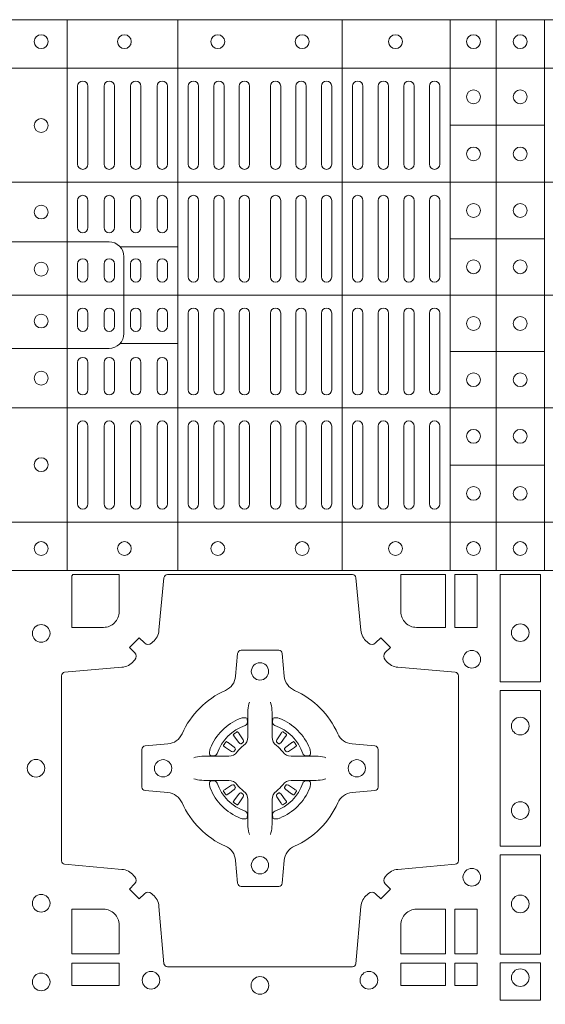
# Model space of a CAD drawing. Units: millimetres. Extents: x 0 to 21000, y 0 to 14850.
# Drawn here: x 6499 to 6651, y 10327 to 10611 of the extents above; entities that cross this region are included whole.
import ezdxf

# ---------------------------------------------------------------- set-up
doc = ezdxf.new("R2010")
doc.units = ezdxf.units.MM
doc.header["$LTSCALE"] = 333.33333
doc.layers.add('AS_kóty', color=132, linetype='Continuous', lineweight=13)
doc.layers.add('FRW-Rifi ST-B', color=7, linetype='Continuous', lineweight=5, transparency=0.5)
doc.styles.add('AS_Romans', font='simplex.shx', dxfattribs={"width": 0.8})
doc.dimstyles.new('AS_kóty_M25', dxfattribs={"dimscale": 25, "dimtxt": 2.5, "dimasz": 2.5, "dimexe": 2, "dimexo": 2.5, "dimgap": 0.75, "dimtad": 1, "dimtxsty": 'AS_Romans', "dimcen": 2.5, "dimdle": 2, "dimclrd": 256, "dimclre": 256, "dimclrt": 256, "dimadec": 0, "dimazin": 0, "dimtfac": 1, "dimtdec": 0, "dimtmove": 0, "dimatfit": 2, "dimfxl": 0, "dimarcsym": 0})

# ---------------------------------------------------------------- blocks, each defined once
blk = doc.blocks.new('ST-Block_(DS)')
at = {"color": 0, "linetype": 'Continuous', "lineweight": 5}
for p, q in [((0, 0.4796), (0.8, 0.4796)), ((0.016, 0.4796), (0.016, 0.3204)), ((0.04802, 0.4796), (0.04802, 0.3204)), ((0.09552, 0.4796), (0.09552, 0.3204)), ((0.12675, 0.4796), (0.12675, 0.3204)), ((0.14, 0.4796), (0.14, 0.3204)), ((0.154, 0.4796), (0.154, 0.3204)), ((0, 0.4656), (0.8, 0.4656)), ((0.12675, 0.4491), (0.154, 0.4491)), ((0, 0.4326), (0.8, 0.4326)), ((0.12675, 0.4163), (0.154, 0.4163)), ((0.03128, 0.414), (0.04802, 0.414)), ((0, 0.4), (0.8, 0.4)), ((0.03128, 0.386), (0.04802, 0.386)), ((0.12675, 0.3837), (0.154, 0.3837)), ((0, 0.3674), (0.8, 0.3674)), ((0.12675, 0.3509), (0.154, 0.3509)), ((0, 0.3344), (0.8, 0.3344)), ((0, 0.3204), (0.8, 0.3204))]:
    blk.add_line(p, q, dxfattribs=at)
at = {"color": 0, "linetype": 'Continuous', "lineweight": 0}
for p, q in [((0.019, 0.43785), (0.019, 0.46035)), ((0.022, 0.43785), (0.022, 0.46035)), ((0.02667, 0.46035), (0.02667, 0.43785)), ((0.02967, 0.46035), (0.02967, 0.43785)), ((0.03433, 0.43785), (0.03433, 0.46035)), ((0.03733, 0.43785), (0.03733, 0.46035)), ((0.042, 0.46035), (0.042, 0.43785)), ((0.045, 0.46035), (0.045, 0.43785)), ((0.051, 0.43785), (0.051, 0.46035)), ((0.054, 0.43785), (0.054, 0.46035)), ((0.05838, 0.46035), (0.05838, 0.43785)), ((0.06137, 0.46035), (0.06137, 0.43785)), ((0.06575, 0.46035), (0.06575, 0.43785)), ((0.06875, 0.46035), (0.06875, 0.43785)), ((0.07475, 0.46035), (0.07475, 0.43785)), ((0.07775, 0.46035), (0.07775, 0.43785)), ((0.08213, 0.46035), (0.08213, 0.43785)), ((0.08512, 0.46035), (0.08512, 0.43785)), ((0.0895, 0.43785), (0.0895, 0.46035)), ((0.0925, 0.43785), (0.0925, 0.46035)), ((0.0985, 0.43785), (0.0985, 0.46035)), ((0.1015, 0.43785), (0.1015, 0.46035)), ((0.10592, 0.43785), (0.10592, 0.46035)), ((0.10892, 0.43785), (0.10892, 0.46035)), ((0.11333, 0.46035), (0.11333, 0.43785)), ((0.11633, 0.46035), (0.11633, 0.43785)), ((0.12075, 0.46035), (0.12075, 0.43785)), ((0.12375, 0.46035), (0.12375, 0.43785)), ((0.019, 0.4195), (0.019, 0.42735)), ((0.022, 0.4195), (0.022, 0.42735)), ((0.02667, 0.4195), (0.02667, 0.42735)), ((0.02967, 0.4195), (0.02967, 0.42735)), ((0.03433, 0.4195), (0.03433, 0.42735)), ((0.03733, 0.4195), (0.03733, 0.42735)), ((0.042, 0.4195), (0.042, 0.42735)), ((0.045, 0.4195), (0.045, 0.42735)), ((0.051, 0.42735), (0.051, 0.40525)), ((0.054, 0.42735), (0.054, 0.40525)), ((0.05838, 0.40525), (0.05838, 0.42735)), ((0.06137, 0.40525), (0.06137, 0.42735)), ((0.06575, 0.40525), (0.06575, 0.42735)), ((0.06875, 0.40525), (0.06875, 0.42735)), ((0.07475, 0.40525), (0.07475, 0.42735)), ((0.07775, 0.40525), (0.07775, 0.42735)), ((0.08213, 0.40525), (0.08213, 0.42735)), ((0.08512, 0.40525), (0.08512, 0.42735)), ((0.0895, 0.42735), (0.0895, 0.40525)), ((0.0925, 0.42735), (0.0925, 0.40525)), ((0.0985, 0.40525), (0.0985, 0.42735)), ((0.1015, 0.40525), (0.1015, 0.42735)), ((0.10592, 0.42735), (0.10592, 0.40525)), ((0.10892, 0.42735), (0.10892, 0.40525)), ((0.11333, 0.42735), (0.11333, 0.40525)), ((0.11633, 0.42735), (0.11633, 0.40525)), ((0.12075, 0.42735), (0.12075, 0.40525)), ((0.12375, 0.42735), (0.12375, 0.40525)), ((0.019, 0.40525), (0.019, 0.409)), ((0.022, 0.40525), (0.022, 0.409)), ((0.02667, 0.409), (0.02667, 0.40525)), ((0.02967, 0.409), (0.02967, 0.40525)), ((0.03433, 0.40525), (0.03433, 0.409)), ((0.03733, 0.40525), (0.03733, 0.409)), ((0.042, 0.409), (0.042, 0.40525)), ((0.045, 0.409), (0.045, 0.40525)), ((0.019, 0.39475), (0.019, 0.391)), ((0.022, 0.39475), (0.022, 0.391)), ((0.02667, 0.391), (0.02667, 0.39475)), ((0.02967, 0.391), (0.02967, 0.39475)), ((0.03433, 0.39475), (0.03433, 0.391)), ((0.03733, 0.39475), (0.03733, 0.391)), ((0.042, 0.391), (0.042, 0.39475)), ((0.045, 0.391), (0.045, 0.39475)), ((0.051, 0.37265), (0.051, 0.39475)), ((0.054, 0.37265), (0.054, 0.39475)), ((0.05838, 0.39475), (0.05838, 0.37265)), ((0.06137, 0.39475), (0.06137, 0.37265)), ((0.06575, 0.39475), (0.06575, 0.37265)), ((0.06875, 0.39475), (0.06875, 0.37265)), ((0.07475, 0.39475), (0.07475, 0.37265)), ((0.07775, 0.39475), (0.07775, 0.37265)), ((0.08213, 0.39475), (0.08213, 0.37265)), ((0.08512, 0.39475), (0.08512, 0.37265)), ((0.0895, 0.37265), (0.0895, 0.39475)), ((0.0925, 0.37265), (0.0925, 0.39475)), ((0.0985, 0.39475), (0.0985, 0.37265)), ((0.1015, 0.39475), (0.1015, 0.37265)), ((0.10592, 0.37265), (0.10592, 0.39475)), ((0.10892, 0.37265), (0.10892, 0.39475)), ((0.11333, 0.37265), (0.11333, 0.39475)), ((0.11633, 0.37265), (0.11633, 0.39475)), ((0.12075, 0.37265), (0.12075, 0.39475)), ((0.12375, 0.37265), (0.12375, 0.39475)), ((0.019, 0.3805), (0.019, 0.37265)), ((0.022, 0.3805), (0.022, 0.37265)), ((0.02667, 0.3805), (0.02667, 0.37265)), ((0.02967, 0.3805), (0.02967, 0.37265)), ((0.03433, 0.3805), (0.03433, 0.37265)), ((0.03733, 0.3805), (0.03733, 0.37265)), ((0.042, 0.3805), (0.042, 0.37265)), ((0.045, 0.3805), (0.045, 0.37265)), ((0.019, 0.36215), (0.019, 0.33965)), ((0.022, 0.36215), (0.022, 0.33965)), ((0.02667, 0.33965), (0.02667, 0.36215)), ((0.02967, 0.33965), (0.02967, 0.36215)), ((0.03433, 0.36215), (0.03433, 0.33965)), ((0.03733, 0.36215), (0.03733, 0.33965)), ((0.042, 0.33965), (0.042, 0.36215)), ((0.045, 0.33965), (0.045, 0.36215)), ((0.051, 0.36215), (0.051, 0.33965)), ((0.054, 0.36215), (0.054, 0.33965)), ((0.05838, 0.33965), (0.05838, 0.36215)), ((0.06137, 0.33965), (0.06137, 0.36215)), ((0.06575, 0.33965), (0.06575, 0.36215)), ((0.06875, 0.33965), (0.06875, 0.36215)), ((0.07475, 0.33965), (0.07475, 0.36215)), ((0.07775, 0.33965), (0.07775, 0.36215)), ((0.08213, 0.33965), (0.08213, 0.36215)), ((0.08512, 0.33965), (0.08512, 0.36215)), ((0.0895, 0.36215), (0.0895, 0.33965)), ((0.0925, 0.36215), (0.0925, 0.33965)), ((0.0985, 0.36215), (0.0985, 0.33965)), ((0.1015, 0.36215), (0.1015, 0.33965)), ((0.10592, 0.36215), (0.10592, 0.33965)), ((0.10892, 0.36215), (0.10892, 0.33965)), ((0.11333, 0.33965), (0.11333, 0.36215)), ((0.11633, 0.33965), (0.11633, 0.36215)), ((0.12075, 0.33965), (0.12075, 0.36215)), ((0.12375, 0.33965), (0.12375, 0.36215)), ((0.06512, 0.27379), (0.06505, 0.27375)), ((0.07838, 0.27379), (0.07845, 0.27375)), ((0.06418, 0.27313), (0.06411, 0.27308)), ((0.07932, 0.27313), (0.07939, 0.27308)), ((0.06418, 0.25337), (0.06411, 0.25342)), ((0.07932, 0.25337), (0.07939, 0.25342)), ((0.06512, 0.25271), (0.06505, 0.25275)), ((0.07838, 0.25271), (0.07845, 0.25275))]:
    blk.add_line(p, q, dxfattribs=at)
at = {"color": 0, "linetype": 'Continuous', "lineweight": 5}
for points in [[(0.03239, 0.4), (0.03239, 0.41113, 0.414224), (0.02813, 0.41539), (0, 0.41539)], [(0.03239, 0.4), (0.03239, 0.38887, -0.414224), (0.02813, 0.38461), (0, 0.38461)]]:
    blk.add_lwpolyline(points, format="xyb", dxfattribs=at)
at = {"color": 0, "linetype": 'Continuous', "lineweight": 0}
for points in [[(0.04038, 0.29942, -0.393417), (0.03833, 0.29949), (0.03684, 0.30099), (0.03401, 0.29816), (0.03551, 0.29667, -0.393708), (0.03558, 0.29462, 0.00291), (0.03522, 0.2942, -0.197739), (0.03185, 0.29245), (0.01528, 0.291, 0.389253), (0.01437, 0.29001), (0.01437, 0.23649, 0.389246), (0.01528, 0.2355), (0.03185, 0.23405, -0.197701), (0.03522, 0.2323, 0.00291), (0.03558, 0.23188, -0.393706), (0.03551, 0.22983), (0.03401, 0.22833), (0.03684, 0.22551), (0.03833, 0.22701, -0.39345), (0.04038, 0.22708, 0.00291), (0.0408, 0.22672, -0.197717), (0.04255, 0.22335), (0.044, 0.20678, 0.389261), (0.04499, 0.20587), (0.09851, 0.20587, 0.389254), (0.0995, 0.20678), (0.10095, 0.22335, -0.19771), (0.1027, 0.22672, 0.00291), (0.10312, 0.22708, -0.393445), (0.10517, 0.22701), (0.10667, 0.22551), (0.10949, 0.22833), (0.10799, 0.22983, -0.393717), (0.10792, 0.23188, 0.00291), (0.10828, 0.2323, -0.197697), (0.11165, 0.23405), (0.12822, 0.2355, 0.389254), (0.12913, 0.23649), (0.12913, 0.29001, 0.389261), (0.12822, 0.291), (0.11165, 0.29245, -0.197735), (0.10828, 0.2942, 0.00291), (0.10792, 0.29462, -0.393719), (0.10799, 0.29667), (0.10949, 0.29816), (0.10667, 0.30099), (0.10517, 0.29949, -0.393412), (0.10312, 0.29942, 0.00291), (0.1027, 0.29978, -0.197712), (0.10095, 0.30315), (0.0995, 0.31834, 0.389246), (0.09851, 0.31925), (0.04499, 0.31925, 0.389253), (0.044, 0.31834), (0.04255, 0.30315, -0.197719), (0.0408, 0.29978, 0.00291), (0.04038, 0.29942)], [(0.0265, 0.30398), (0.01734, 0.30398), (0.01734, 0.31901), (0.01758, 0.31901), (0.01758, 0.31925), (0.03102, 0.31925), (0.03102, 0.3085, -0.414214), (0.0265, 0.30398)], [(0.11248, 0.3085, 0.414214), (0.117, 0.30398), (0.12541, 0.30398), (0.12541, 0.31925), (0.11248, 0.31925), (0.11248, 0.3085)], [(0.09427, 0.27323, 0.273217), (0.0984, 0.27028), (0.10497, 0.2697, -0.38928), (0.10589, 0.26871), (0.10589, 0.25779, -0.389261), (0.10497, 0.2568), (0.0984, 0.25622, 0.273225), (0.09427, 0.25327, -0.186299), (0.08173, 0.24073, 0.273215), (0.07878, 0.2366), (0.0782, 0.23003, -0.389261), (0.07721, 0.22911), (0.06629, 0.22911, -0.38928), (0.0653, 0.23003), (0.06472, 0.2366, 0.273218), (0.06177, 0.24073, -0.186299), (0.04923, 0.25327, 0.273206), (0.0451, 0.25622), (0.03853, 0.2568, -0.389242), (0.03761, 0.25779), (0.03761, 0.26871, -0.389261), (0.03853, 0.2697), (0.0451, 0.27028, 0.273198), (0.04923, 0.27323, -0.186299), (0.06177, 0.28577, 0.273219), (0.06472, 0.2899), (0.0653, 0.29647, -0.389261), (0.06629, 0.29739), (0.07721, 0.29739, -0.389242), (0.0782, 0.29647), (0.07878, 0.2899, 0.273216), (0.08173, 0.28577, -0.186299), (0.09427, 0.27323)], [(0.06875, 0.28234), (0.06875, 0.28233), (0.06857, 0.28193, 0.060992), (0.06826, 0.27945), (0.06826, 0.27939), (0.06826, 0.27904), (0.06826, 0.27764), (0.06826, 0.27614), (0.06825, 0.27597), (0.06825, 0.27528), (0.06825, 0.27497), (0.06825, 0.27438), (0.06825, 0.27225, -0.240788), (0.06701, 0.26982, 0.080068), (0.06518, 0.26799, -0.2408), (0.06275, 0.26675), (0.06062, 0.26675), (0.06003, 0.26675), (0.05972, 0.26675), (0.05903, 0.26675), (0.05886, 0.26674), (0.05851, 0.26674), (0.0571, 0.26674), (0.05561, 0.26674), (0.05555, 0.26674, 0.066932), (0.05307, 0.26643), (0.05267, 0.26625), (0.05266, 0.26625)], [(0.07475, 0.28234), (0.07475, 0.28233), (0.07493, 0.28193, -0.060992), (0.07524, 0.27945), (0.07524, 0.27939), (0.07524, 0.27904), (0.07524, 0.27764), (0.07524, 0.27614), (0.07525, 0.27597), (0.07525, 0.27528), (0.07525, 0.27497), (0.07525, 0.27438), (0.07525, 0.27225, 0.240788), (0.07649, 0.26982, -0.080068), (0.07832, 0.26799, 0.2408), (0.08075, 0.26675), (0.08288, 0.26675), (0.08347, 0.26675), (0.08378, 0.26675), (0.08447, 0.26675), (0.08464, 0.26674), (0.08499, 0.26674), (0.0864, 0.26674), (0.08789, 0.26674), (0.08795, 0.26674, -0.066932), (0.09043, 0.26643), (0.09083, 0.26625), (0.09084, 0.26625)], [(0.0675, 0.27564, 0.350427), (0.06811, 0.27657), (0.06802, 0.27753), (0.06793, 0.27771), (0.06762, 0.27785), (0.06716, 0.27788), (0.06663, 0.27781), (0.06607, 0.27764), (0.06602, 0.27762, 0.205826), (0.05738, 0.26898), (0.05722, 0.2685), (0.05712, 0.26792), (0.05713, 0.26746), (0.05723, 0.26715), (0.05741, 0.26699), (0.05747, 0.26698), (0.05843, 0.26689, 0.349525), (0.05936, 0.2675, -0.231661), (0.0675, 0.27564)], [(0.076, 0.27564, -0.350427), (0.07539, 0.27657), (0.07548, 0.27753), (0.07557, 0.27771), (0.07588, 0.27785), (0.07634, 0.27788), (0.07687, 0.27781), (0.07743, 0.27764), (0.07748, 0.27762, -0.205826), (0.08612, 0.26898), (0.08628, 0.2685), (0.08638, 0.26792), (0.08637, 0.26746), (0.08627, 0.26715), (0.08609, 0.26699), (0.08603, 0.26698), (0.08507, 0.26689, -0.349525), (0.08414, 0.2675, 0.231661), (0.076, 0.27564)], [(0.06411, 0.27308, 0.399935), (0.06407, 0.27281), (0.06426, 0.27255), (0.06433, 0.27244), (0.06442, 0.27232), (0.06566, 0.27068), (0.06596, 0.27042), (0.06611, 0.27037), (0.06628, 0.27037), (0.06638, 0.2704), (0.06644, 0.27043, -0.012628), (0.06681, 0.27069), (0.0669, 0.27077), (0.06696, 0.27087), (0.06699, 0.27103), (0.06696, 0.27127), (0.06685, 0.27151), (0.06573, 0.27324), (0.06565, 0.27336), (0.06557, 0.27347), (0.06539, 0.27373, 0.399622), (0.06512, 0.27379)], [(0.06505, 0.27375, 0.021476), (0.06418, 0.27313)], [(0.07939, 0.27308, -0.399935), (0.07943, 0.27281), (0.07924, 0.27255), (0.07917, 0.27244), (0.07908, 0.27232), (0.07784, 0.27068), (0.07754, 0.27042), (0.07739, 0.27037), (0.07722, 0.27037), (0.07712, 0.2704), (0.07706, 0.27043, 0.012628), (0.07669, 0.27069), (0.0766, 0.27077), (0.07654, 0.27087), (0.07651, 0.27103), (0.07654, 0.27127), (0.07665, 0.27151), (0.07777, 0.27324), (0.07785, 0.27336), (0.07793, 0.27347), (0.07811, 0.27373, -0.399622), (0.07838, 0.27379)], [(0.07845, 0.27375, -0.021476), (0.07932, 0.27313)], [(0.06457, 0.26856), (0.06462, 0.26866), (0.06464, 0.26877), (0.06462, 0.26893), (0.06451, 0.26915), (0.06432, 0.26934), (0.06268, 0.27058), (0.06256, 0.27067), (0.06245, 0.27074), (0.06219, 0.27093, 0.399673), (0.06192, 0.27089), (0.06187, 0.27082, 0.021476), (0.06125, 0.26995), (0.06121, 0.26988, 0.399821), (0.06127, 0.26961), (0.06153, 0.26943), (0.06164, 0.26935), (0.06176, 0.26927), (0.06349, 0.26815), (0.06386, 0.26801), (0.06401, 0.26801), (0.06417, 0.26806), (0.06426, 0.26813), (0.06431, 0.26819, -0.012628), (0.06457, 0.26856)], [(0.07893, 0.26856), (0.07888, 0.26866), (0.07886, 0.26877), (0.07888, 0.26893), (0.07899, 0.26915), (0.07918, 0.26934), (0.08082, 0.27058), (0.08094, 0.27067), (0.08105, 0.27074), (0.08131, 0.27093, -0.399673), (0.08158, 0.27089), (0.08163, 0.27082, -0.021476), (0.08225, 0.26995), (0.08229, 0.26988, -0.399821), (0.08223, 0.26961), (0.08197, 0.26943), (0.08186, 0.26935), (0.08174, 0.26927), (0.08001, 0.26815), (0.07964, 0.26801), (0.07949, 0.26801), (0.07933, 0.26806), (0.07924, 0.26813), (0.07919, 0.26819, 0.012628), (0.07893, 0.26856)], [(0.06875, 0.24416), (0.06875, 0.24417), (0.06857, 0.24457, -0.060992), (0.06826, 0.24705), (0.06826, 0.24711), (0.06826, 0.24746), (0.06826, 0.24886), (0.06826, 0.25036), (0.06825, 0.25053), (0.06825, 0.25122), (0.06825, 0.25153), (0.06825, 0.25212), (0.06825, 0.25425, 0.240788), (0.06701, 0.25668, -0.080068), (0.06518, 0.25851, 0.2408), (0.06275, 0.25975), (0.06062, 0.25975), (0.06003, 0.25975), (0.05972, 0.25975), (0.05903, 0.25975), (0.05886, 0.25976), (0.05851, 0.25976), (0.0571, 0.25976), (0.05561, 0.25976), (0.05555, 0.25976, -0.066932), (0.05307, 0.26007), (0.05267, 0.26025), (0.05266, 0.26025)], [(0.0675, 0.25086, -0.350427), (0.06811, 0.24993), (0.06802, 0.24897), (0.06793, 0.24879), (0.06762, 0.24865), (0.06716, 0.24862), (0.06663, 0.24869), (0.06607, 0.24886), (0.06602, 0.24888, -0.205826), (0.05738, 0.25752), (0.05722, 0.258), (0.05712, 0.25858), (0.05713, 0.25904), (0.05723, 0.25935), (0.05741, 0.25951), (0.05747, 0.25952), (0.05843, 0.25961, -0.349525), (0.05936, 0.259, 0.231661), (0.0675, 0.25086)], [(0.07475, 0.24416), (0.07475, 0.24417), (0.07493, 0.24457, 0.060992), (0.07524, 0.24705), (0.07524, 0.24711), (0.07524, 0.24746), (0.07524, 0.24886), (0.07524, 0.25036), (0.07525, 0.25053), (0.07525, 0.25122), (0.07525, 0.25153), (0.07525, 0.25212), (0.07525, 0.25425, -0.240788), (0.07649, 0.25668, 0.080068), (0.07832, 0.25851, -0.2408), (0.08075, 0.25975), (0.08288, 0.25975), (0.08347, 0.25975), (0.08378, 0.25975), (0.08447, 0.25975), (0.08464, 0.25976), (0.08499, 0.25976), (0.0864, 0.25976), (0.08789, 0.25976), (0.08795, 0.25976, 0.066932), (0.09043, 0.26007), (0.09083, 0.26025), (0.09084, 0.26025)], [(0.076, 0.25086, 0.350427), (0.07539, 0.24993), (0.07548, 0.24897), (0.07557, 0.24879), (0.07588, 0.24865), (0.07634, 0.24862), (0.07687, 0.24869), (0.07743, 0.24886), (0.07748, 0.24888, 0.205826), (0.08612, 0.25752), (0.08628, 0.258), (0.08638, 0.25858), (0.08637, 0.25904), (0.08627, 0.25935), (0.08609, 0.25951), (0.08603, 0.25952), (0.08507, 0.25961, 0.349525), (0.08414, 0.259, -0.231661), (0.076, 0.25086)], [(0.06457, 0.25794), (0.06462, 0.25784), (0.06464, 0.25773), (0.06462, 0.25757), (0.06451, 0.25735), (0.06432, 0.25716), (0.06268, 0.25592), (0.06256, 0.25583), (0.06245, 0.25576), (0.06219, 0.25557, -0.399673), (0.06192, 0.25561), (0.06187, 0.25568, -0.021476), (0.06125, 0.25655), (0.06121, 0.25662, -0.399821), (0.06127, 0.25689), (0.06153, 0.25707), (0.06164, 0.25715), (0.06176, 0.25723), (0.06349, 0.25835), (0.06386, 0.25849), (0.06401, 0.25849), (0.06417, 0.25844), (0.06426, 0.25837), (0.06431, 0.25831, 0.012628), (0.06457, 0.25794)], [(0.06411, 0.25342, -0.399935), (0.06407, 0.25369), (0.06426, 0.25395), (0.06433, 0.25406), (0.06442, 0.25418), (0.06566, 0.25582), (0.06596, 0.25608), (0.06611, 0.25613), (0.06628, 0.25613), (0.06638, 0.2561), (0.06644, 0.25607, 0.012628), (0.06681, 0.25581), (0.0669, 0.25573), (0.06696, 0.25563), (0.06699, 0.25547), (0.06696, 0.25523), (0.06685, 0.25499), (0.06573, 0.25326), (0.06565, 0.25314), (0.06557, 0.25303), (0.06539, 0.25277, -0.399622), (0.06512, 0.25271)], [(0.07939, 0.25342, 0.399935), (0.07943, 0.25369), (0.07924, 0.25395), (0.07917, 0.25406), (0.07908, 0.25418), (0.07784, 0.25582), (0.07754, 0.25608), (0.07739, 0.25613), (0.07722, 0.25613), (0.07712, 0.2561), (0.07706, 0.25607, -0.012628), (0.07669, 0.25581), (0.0766, 0.25573), (0.07654, 0.25563), (0.07651, 0.25547), (0.07654, 0.25523), (0.07665, 0.25499), (0.07777, 0.25326), (0.07785, 0.25314), (0.07793, 0.25303), (0.07811, 0.25277, 0.399622), (0.07838, 0.25271)], [(0.07893, 0.25794), (0.07888, 0.25784), (0.07886, 0.25773), (0.07888, 0.25757), (0.07899, 0.25735), (0.07918, 0.25716), (0.08082, 0.25592), (0.08094, 0.25583), (0.08105, 0.25576), (0.08131, 0.25557, 0.399673), (0.08158, 0.25561), (0.08163, 0.25568, 0.021476), (0.08225, 0.25655), (0.08229, 0.25662, 0.399821), (0.08223, 0.25689), (0.08197, 0.25707), (0.08186, 0.25715), (0.08174, 0.25723), (0.08001, 0.25835), (0.07964, 0.25849), (0.07949, 0.25849), (0.07933, 0.25844), (0.07924, 0.25837), (0.07919, 0.25831, -0.012628), (0.07893, 0.25794)], [(0.06505, 0.25275, -0.021476), (0.06418, 0.25337)], [(0.07845, 0.25275, 0.021476), (0.07932, 0.25337)], [(0.0265, 0.22252, -0.414214), (0.03102, 0.218), (0.03102, 0.20959), (0.01734, 0.20959), (0.01734, 0.22252), (0.0265, 0.22252)], [(0.117, 0.22252, 0.414214), (0.11248, 0.218), (0.11248, 0.20959), (0.12541, 0.20959), (0.12541, 0.22252), (0.117, 0.22252)]]:
    blk.add_lwpolyline(points, format="xyb", dxfattribs=at)
for points in [[(0.12809, 0.31925), (0.12809, 0.30398), (0.1345, 0.30398), (0.1345, 0.31925)], [(0.15284, 0.28824), (0.14116, 0.28824), (0.14116, 0.31925), (0.15284, 0.31925)], [(0.15284, 0.24074), (0.14116, 0.24074), (0.14116, 0.28576), (0.15284, 0.28576)], [(0.15284, 0.2095), (0.15284, 0.23826), (0.14116, 0.23826), (0.14116, 0.2095)], [(0.12809, 0.22252), (0.1345, 0.22252), (0.1345, 0.20959), (0.12809, 0.20959)], [(0.01734, 0.20691), (0.01734, 0.2005), (0.03102, 0.2005), (0.03102, 0.20691)], [(0.11248, 0.20691), (0.11248, 0.2005), (0.12541, 0.2005), (0.12541, 0.20691)], [(0.12809, 0.20691), (0.12809, 0.2005), (0.1345, 0.2005), (0.1345, 0.20691)], [(0.15284, 0.19625), (0.14116, 0.19625), (0.14116, 0.207), (0.15284, 0.207)]]:
    blk.add_lwpolyline(points, close=True, dxfattribs=at)
for centre, radius in [((0.0085, 0.47325), 0.002), ((0.03255, 0.47325), 0.002), ((0.05955, 0.47325), 0.002), ((0.08395, 0.47325), 0.002), ((0.11095, 0.47325), 0.002), ((0.1335, 0.47325), 0.002), ((0.147, 0.47325), 0.002), ((0.1335, 0.4573), 0.002), ((0.147, 0.4573), 0.002), ((0.0085, 0.449), 0.002), ((0.1335, 0.4408), 0.002), ((0.147, 0.4408), 0.002), ((0.0085, 0.424), 0.002), ((0.1335, 0.42445), 0.002), ((0.147, 0.42445), 0.002), ((0.1335, 0.4082), 0.002), ((0.147, 0.4082), 0.002), ((0.0085, 0.4075), 0.002), ((0.0085, 0.3925), 0.002), ((0.1335, 0.3918), 0.002), ((0.147, 0.3918), 0.002), ((0.0085, 0.376), 0.002), ((0.1335, 0.37555), 0.002), ((0.147, 0.37555), 0.002), ((0.1335, 0.3592), 0.002), ((0.147, 0.3592), 0.002), ((0.0085, 0.351), 0.002), ((0.1335, 0.3427), 0.002), ((0.147, 0.3427), 0.002), ((0.0085, 0.32675), 0.002), ((0.03255, 0.32675), 0.002), ((0.05955, 0.32675), 0.002), ((0.08395, 0.32675), 0.002), ((0.11095, 0.32675), 0.002), ((0.1335, 0.32675), 0.002), ((0.147, 0.32675), 0.002), ((0.0085, 0.30225), 0.00255), ((0.147, 0.30245), 0.00255), ((0.133, 0.29475), 0.00255), ((0.07175, 0.29125), 0.0025), ((0.147, 0.27545), 0.00255), ((0.007, 0.26325), 0.00255), ((0.04375, 0.26325), 0.0025), ((0.09975, 0.26325), 0.0025), ((0.147, 0.25105), 0.00255), ((0.07175, 0.23525), 0.0025), ((0.133, 0.23175), 0.00255), ((0.0085, 0.22425), 0.00255), ((0.147, 0.22405), 0.00255), ((0.147, 0.20275), 0.00255), ((0.0085, 0.2015), 0.00255), ((0.04025, 0.202), 0.00255), ((0.07175, 0.2005), 0.00255), ((0.10325, 0.202), 0.00255)]:
    blk.add_circle(centre, radius, dxfattribs=at)
for centre, start, end in [((0.0205, 0.46035), 0, 180), ((0.02817, 0.46035), 0, 180), ((0.03583, 0.46035), 0, 180), ((0.0435, 0.46035), 0, 180), ((0.0525, 0.46035), 0, 180), ((0.05988, 0.46035), 0, 180), ((0.06725, 0.46035), 0, 180), ((0.07625, 0.46035), 0, 180), ((0.08363, 0.46035), 0, 180), ((0.091, 0.46035), 0, 180), ((0.1, 0.46035), 0, 180), ((0.10742, 0.46035), 0, 180), ((0.11483, 0.46035), 0, 180), ((0.12225, 0.46035), 0, 180), ((0.0205, 0.43785), 180, 0), ((0.02817, 0.43785), 180, 0), ((0.03583, 0.43785), 180, 0), ((0.0435, 0.43785), 180, 0), ((0.0525, 0.43785), 180, 0), ((0.05988, 0.43785), 180, 0), ((0.06725, 0.43785), 180, 0), ((0.07625, 0.43785), 180, 0), ((0.08363, 0.43785), 180, 0), ((0.091, 0.43785), 180, 0), ((0.1, 0.43785), 180, 0), ((0.10742, 0.43785), 180, 0), ((0.11483, 0.43785), 180, 0), ((0.12225, 0.43785), 180, 0), ((0.0205, 0.42735), 0, 180), ((0.02817, 0.42735), 0, 180), ((0.03583, 0.42735), 0, 180), ((0.0435, 0.42735), 0, 180), ((0.0525, 0.42735), 0, 180), ((0.05988, 0.42735), 0, 180), ((0.06725, 0.42735), 0, 180), ((0.07625, 0.42735), 0, 180), ((0.08363, 0.42735), 0, 180), ((0.091, 0.42735), 0, 180), ((0.1, 0.42735), 0, 180), ((0.10742, 0.42735), 0, 180), ((0.11483, 0.42735), 0, 180), ((0.12225, 0.42735), 0, 180), ((0.0205, 0.4195), 180, 0), ((0.02817, 0.4195), 180, 0), ((0.03583, 0.4195), 180, 0), ((0.0435, 0.4195), 180, 0), ((0.0205, 0.409), 0, 180), ((0.02817, 0.409), 0, 180), ((0.03583, 0.409), 0, 180), ((0.0435, 0.409), 0, 180), ((0.0205, 0.40525), 180, 0), ((0.02817, 0.40525), 180, 0), ((0.03583, 0.40525), 180, 0), ((0.0435, 0.40525), 180, 0), ((0.0525, 0.40525), 180, 0), ((0.05988, 0.40525), 180, 0), ((0.06725, 0.40525), 180, 0), ((0.07625, 0.40525), 180, 0), ((0.08363, 0.40525), 180, 0), ((0.091, 0.40525), 180, 0), ((0.1, 0.40525), 180, 0), ((0.10742, 0.40525), 180, 0), ((0.11483, 0.40525), 180, 0), ((0.12225, 0.40525), 180, 0), ((0.0205, 0.39475), 0, 180), ((0.02817, 0.39475), 0, 180), ((0.03583, 0.39475), 0, 180), ((0.0435, 0.39475), 0, 180), ((0.0525, 0.39475), 0, 180), ((0.05988, 0.39475), 0, 180), ((0.06725, 0.39475), 0, 180), ((0.07625, 0.39475), 0, 180), ((0.08363, 0.39475), 0, 180), ((0.091, 0.39475), 0, 180), ((0.1, 0.39475), 0, 180), ((0.10742, 0.39475), 0, 180), ((0.11483, 0.39475), 0, 180), ((0.12225, 0.39475), 0, 180), ((0.0205, 0.391), 180, 0), ((0.02817, 0.391), 180, 0), ((0.03583, 0.391), 180, 0), ((0.0435, 0.391), 180, 0), ((0.0205, 0.3805), 0, 180), ((0.02817, 0.3805), 0, 180), ((0.03583, 0.3805), 0, 180), ((0.0435, 0.3805), 0, 180), ((0.0205, 0.37265), 180, 0), ((0.02817, 0.37265), 180, 0), ((0.03583, 0.37265), 180, 0), ((0.0435, 0.37265), 180, 0), ((0.0525, 0.37265), 180, 0), ((0.05988, 0.37265), 180, 0), ((0.06725, 0.37265), 180, 0), ((0.07625, 0.37265), 180, 0), ((0.08363, 0.37265), 180, 0), ((0.091, 0.37265), 180, 0), ((0.1, 0.37265), 180, 0), ((0.10742, 0.37265), 180, 0), ((0.11483, 0.37265), 180, 0), ((0.12225, 0.37265), 180, 0), ((0.0205, 0.36215), 0, 180), ((0.02817, 0.36215), 0, 180), ((0.03583, 0.36215), 0, 180), ((0.0435, 0.36215), 0, 180), ((0.0525, 0.36215), 0, 180), ((0.05988, 0.36215), 0, 180), ((0.06725, 0.36215), 0, 180), ((0.07625, 0.36215), 0, 180), ((0.08363, 0.36215), 0, 180), ((0.091, 0.36215), 0, 180), ((0.1, 0.36215), 0, 180), ((0.10742, 0.36215), 0, 180), ((0.11483, 0.36215), 0, 180), ((0.12225, 0.36215), 0, 180), ((0.0205, 0.33965), 180, 0), ((0.02817, 0.33965), 180, 0), ((0.03583, 0.33965), 180, 0), ((0.0435, 0.33965), 180, 0), ((0.0525, 0.33965), 180, 0), ((0.05988, 0.33965), 180, 0), ((0.06725, 0.33965), 180, 0), ((0.07625, 0.33965), 180, 0), ((0.08363, 0.33965), 180, 0), ((0.091, 0.33965), 180, 0), ((0.1, 0.33965), 180, 0), ((0.10742, 0.33965), 180, 0), ((0.11483, 0.33965), 180, 0), ((0.12225, 0.33965), 180, 0)]:
    blk.add_arc(centre, 0.0015, start, end, dxfattribs=at)
blk = doc.blocks.new('*D137')
at = {"layer": 'AS_kóty', "lineweight": -2}
for p, q in [((4896.47, 10069.04), (4896.47, 9775.18)), ((11396.47, 10069.04), (11396.47, 9775.18)), ((4958.97, 9825.18), (11333.97, 9825.18))]:
    blk.add_line(p, q, dxfattribs=at)
at = {"layer": 'AS_kóty'}
for points in [[(4958.97, 9835.59), (4958.97, 9814.76), (4896.47, 9825.18)], [(11333.97, 9814.76), (11333.97, 9835.59), (11396.47, 9825.18)]]:
    blk.add_solid(points, dxfattribs=at)
at = {"layer": 'Defpoints', "color": 0}
for p in [(4896.47, 10131.54), (11396.47, 10131.54), (11396.47, 9825.18)]:
    blk.add_point(p, dxfattribs=at)
at = {"layer": 'AS_kóty', "insert": (9520.08, 9881.13), "char_height": 62.5, "attachment_point": 5, "style": 'AS_Romans'}
blk.add_mtext('Délka = XX x 0,80 m = XX,XX m', dxfattribs=at)

msp = doc.modelspace()

# ---------------------------------------------------------------- block references
at = {"layer": 'FRW-Rifi ST-B', "xscale": 1000, "yscale": 1000, "zscale": 1000}
msp.add_blockref('ST-Block_(DS)', (6496.466, 10131.536), dxfattribs=at)

# ---------------------------------------------------------------- dimensions: what is measured, and where the dimension line sits
at = {"layer": 'AS_kóty'}
dim = msp.add_linear_dim(base=(11396.467, 9825.177), p1=(4896.466, 10131.536), p2=(11396.467, 10131.536), text='Délka = XX x 0,80 m = XX,XX m', dimstyle='AS_kóty_M25', dxfattribs=at)
dim.commit()
dim.dimension.update_dxf_attribs({"geometry": '*D137', "text_midpoint": (9520.081, 9825.177), "dimtype": 160})

doc.saveas('drawing.dxf')
